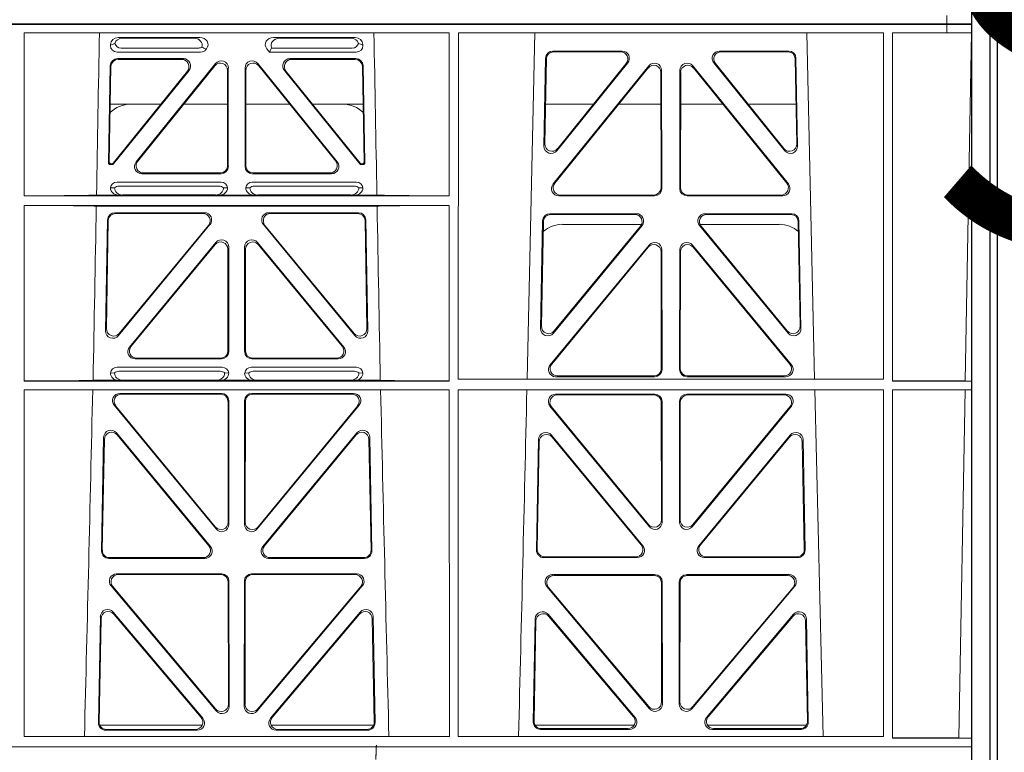
# Model space of a CAD drawing. Units: millimetres. Extents: x 623819 to 798216, y 252844 to 266108.
# Drawn here: x 634226 to 634497, y 255177 to 255378 of the extents above; entities that cross this region are included whole.
import ezdxf
from ezdxf import colors
from ezdxf.entities.mleader import LeaderData, LeaderLine
from ezdxf.math import Vec2, Vec3

# ---------------------------------------------------------------- set-up
doc = ezdxf.new("R2010")
doc.units = ezdxf.units.MM
doc.header["$LTSCALE"] = 50
doc.layers.add('Hatching', color=8, linetype='Continuous')
doc.styles.add('POLYPIPE_1in40', font='ARIALN.TTF', dxfattribs={"width": 0.9, "height": 100})

# ---------------------------------------------------------------- blocks, each defined once
blk = doc.blocks.new('ewfwe')
at = {"color": 5, "linetype": 'Continuous', "lineweight": 0}
for p, q in [((576968.51, 142072.47), (577246.64, 142072.47)), ((577246.64, 142072.47), (577262.88, 142072.47)), ((577262.88, 142072.47), (577262.88, 142070.07)), ((577262.88, 142072.47), (577262.89, 142072.47)), ((577269.64, 142072.47), (577262.89, 142072.47)), ((577262.89, 142070.07), (577262.89, 142072.47)), ((577269.64, 142072.47), (577269.64, 141873.97)), ((577009.41, 142070.07), (577126.15, 142070.07)), ((577009.41, 142070.07), (577009.41, 142025.28)), ((577035.22, 142068.78), (577057.63, 142068.78)), ((577056.02, 142068.57), (577036.34, 142068.57)), ((577100.31, 142068.78), (577077.9, 142068.78)), ((577079.51, 142068.57), (577099.19, 142068.57)), ((577126.15, 142070.07), (577126.16, 142025.28)), ((577128.67, 142070.07), (577128.65, 141974.91)), ((577128.67, 142070.07), (577245.41, 142070.07)), ((577147.54, 141974.91), (577149.65, 142070.07)), ((577224.38, 142070.07), (577226.48, 141974.91)), ((577245.41, 142070.07), (577245.43, 141974.91)), ((577247.91, 141974.42), (577247.93, 142070.07)), ((577262.88, 142070.07), (577247.93, 142070.07)), ((577262.89, 142070.07), (577262.88, 142070.07)), ((577262.89, 142070.07), (577269.62, 142070.07)), ((577267.9, 141974.45), (577269.58, 142070.07)), ((577269.62, 141873.97), (577269.62, 142070.07)), ((577033.09, 142066.85), (577033.09, 142066.59)), ((577036.02, 142065.89), (577057.33, 142065.89)), ((577059.28, 142065.45), (577059.49, 142065.71)), ((577076.04, 142065.71), (577076.8, 142064.77)), ((577077.17, 142065.56), (577076.8, 142064.77)), ((577077.4, 142065.89), (577099.51, 142065.89)), ((577102.44, 142066.59), (577102.44, 142066.85)), ((577034.9, 142064.77), (577057.87, 142064.77)), ((577053.12, 142062.98), (577035.02, 142062.98)), ((577052.68, 142062.77), (577035.23, 142062.77)), ((577076.8, 142064.77), (577100.62, 142064.77)), ((577100.51, 142062.98), (577082.41, 142062.98)), ((577100.3, 142062.77), (577082.85, 142062.77)), ((577152.18, 142038.98), (577152.63, 142063.11)), ((577152.41, 142039.59), (577152.84, 142062.9)), ((577154.63, 142065.07), (577173.63, 142065.07)), ((577154.83, 142064.86), (577173.19, 142064.86)), ((577200.4, 142065.07), (577219.4, 142065.07)), ((577200.84, 142064.86), (577219.2, 142064.86)), ((577221.19, 142062.9), (577221.62, 142039.59)), ((577221.4, 142063.11), (577221.85, 142038.98)), ((577033.03, 142061.03), (577032.56, 142034.38)), ((577032.78, 142034.59), (577033.23, 142060.82)), ((577040.13, 142034.62), (577061.93, 142061.61)), ((577061.72, 142061.02), (577040.57, 142034.83)), ((577065.26, 142033.58), (577065.26, 142059.77)), ((577065.47, 142060.36), (577065.47, 142033.37)), ((577070.05, 142033.37), (577070.05, 142060.36)), ((577070.26, 142059.77), (577070.26, 142033.58)), ((577073.6, 142061.61), (577095.4, 142034.62)), ((577094.96, 142034.83), (577073.81, 142061.02)), ((577102.3, 142060.82), (577102.75, 142034.59)), ((577102.97, 142034.38), (577102.5, 142061.03)), ((577180.97, 142061.01), (577154.71, 142028.56)), ((577180.76, 142060.41), (577155.15, 142028.77)), ((577175.19, 142061.82), (577155.72, 142037.69)), ((577174.75, 142061.61), (577155.95, 142038.3)), ((577184.55, 142027.31), (577184.51, 142059.76)), ((577189.52, 142059.76), (577189.48, 142027.31)), ((577219.32, 142028.56), (577193.06, 142061.01)), ((577218.88, 142028.77), (577193.27, 142060.41)), ((577218.3, 142037.69), (577198.84, 142061.82)), ((577218.08, 142038.3), (577199.28, 142061.61)), ((577054.23, 142059.53), (577033.82, 142034.27)), ((577033.92, 142034.06), (577054.67, 142059.74)), ((577080.86, 142059.74), (577101.61, 142034.06)), ((577101.71, 142034.27), (577081.3, 142059.53)), ((577184.34, 142027.52), (577184.3, 142059.17)), ((577189.73, 142059.17), (577189.69, 142027.52)), ((577046.91, 142050.47), (577033.05, 142050.47)), ((577065.26, 142050.47), (577053.21, 142050.47)), ((577070.26, 142050.47), (577082.32, 142050.47)), ((577088.62, 142050.47), (577102.48, 142050.47)), ((577152.61, 142050.47), (577165.77, 142050.47)), ((577172.71, 142050.47), (577184.31, 142050.47)), ((577201.31, 142050.47), (577189.72, 142050.47)), ((577221.42, 142050.47), (577208.26, 142050.47)), ((577033.06, 142033.87), (577033.53, 142033.87)), ((577033.27, 142034.08), (577033.43, 142034.08)), ((577102, 142033.87), (577102.47, 142033.87)), ((577102.1, 142034.08), (577102.26, 142034.08)), ((577041.68, 142031.37), (577063.48, 142031.37)), ((577042.12, 142031.58), (577063.27, 142031.58)), ((577072.05, 142031.37), (577093.85, 142031.37)), ((577072.26, 142031.58), (577093.41, 142031.58)), ((577034.21, 142027.52), (577033.09, 142027.49)), ((577063.46, 142029.08), (577034.89, 142029.08)), ((577062.92, 142027.97), (577035.43, 142027.97)), ((577065.26, 142027.49), (577064.15, 142027.52)), ((577071.38, 142027.52), (577070.26, 142027.49)), ((577100.64, 142029.08), (577072.06, 142029.08)), ((577100.1, 142027.97), (577072.61, 142027.97)), ((577102.44, 142027.49), (577101.32, 142027.52)), ((577009.41, 142025.28), (577126.16, 142025.28)), ((577029.25, 142025.5), (577035.29, 142025.5)), ((577035.29, 142025.5), (577036.41, 142025.53)), ((577061.95, 142025.53), (577036.41, 142025.53)), ((577061.95, 142025.53), (577063.07, 142025.5)), ((577063.07, 142025.5), (577072.46, 142025.5)), ((577072.46, 142025.5), (577073.58, 142025.53)), ((577073.58, 142025.53), (577099.12, 142025.53)), ((577099.12, 142025.53), (577100.24, 142025.5)), ((577100.24, 142025.5), (577106.28, 142025.5)), ((577156.25, 142025.31), (577182.56, 142025.31)), ((577156.69, 142025.52), (577182.35, 142025.52)), ((577191.47, 142025.31), (577217.78, 142025.31)), ((577191.68, 142025.52), (577217.34, 142025.52)), ((577009.41, 142022.68), (577009.4, 141974.42)), ((577009.41, 142022.68), (577126.16, 142022.68)), ((577029.19, 142022.47), (577106.34, 142022.47)), ((577126.16, 142022.68), (577126.17, 141974.42)), ((577034.28, 142020.66), (577058.9, 142020.66)), ((577058.45, 142020.45), (577034.49, 142020.45)), ((577076.63, 142020.66), (577101.25, 142020.66)), ((577101.04, 142020.45), (577077.08, 142020.45)), ((577177.57, 142020.39), (577153.8, 142020.39)), ((577177.13, 142020.18), (577154, 142020.18)), ((577220.23, 142020.39), (577196.46, 142020.39)), ((577220.03, 142020.18), (577196.9, 142020.18)), ((577031.76, 141988.23), (577032.29, 142018.71)), ((577032.49, 142018.5), (577031.98, 141988.83)), ((577060.43, 142017.4), (577035.28, 141986.93)), ((577035.51, 141987.53), (577059.99, 142017.19)), ((577100.24, 141986.93), (577075.1, 142017.4)), ((577075.54, 142017.19), (577100.02, 141987.53)), ((577103.55, 141988.83), (577103.04, 142018.5)), ((577103.24, 142018.71), (577103.77, 141988.23)), ((577151.8, 142018.44), (577151.25, 141988.9)), ((577152.01, 142018.23), (577151.47, 141989.5)), ((577154.78, 141987.6), (577179.12, 142017.13)), ((577155, 141988.19), (577178.67, 142016.93)), ((577157.26, 142017.47), (577178.99, 142017.47)), ((577194.91, 142017.13), (577219.25, 141987.6)), ((577195.03, 142017.47), (577216.77, 142017.47)), ((577195.36, 142016.93), (577219.03, 141988.19)), ((577222.56, 141989.5), (577222.02, 142018.23)), ((577222.78, 141988.9), (577222.23, 142018.44)), ((577062.05, 142012.49), (577038.35, 141983.77)), ((577038.8, 141983.98), (577061.84, 142011.91)), ((577065.58, 141982.51), (577065.58, 142011.22)), ((577069.95, 141982.51), (577069.95, 142011.22)), ((577073.48, 142012.49), (577097.18, 141983.77)), ((577096.73, 141983.98), (577073.69, 142011.91)), ((577181.04, 142011.76), (577153.86, 141978.9)), ((577180.83, 142011.18), (577154.31, 141979.11)), ((577192.99, 142011.76), (577220.17, 141978.9)), ((577193.2, 142011.18), (577219.72, 141979.11)), ((577065.37, 142010.64), (577065.37, 141982.72)), ((577070.16, 142010.64), (577070.16, 141982.72)), ((577184.4, 141977.84), (577184.36, 142009.92)), ((577184.61, 141977.63), (577184.57, 142010.5)), ((577189.42, 141977.63), (577189.46, 142010.5)), ((577189.63, 141977.84), (577189.67, 142009.92)), ((577063.59, 141980.51), (577039.89, 141980.51)), ((577063.38, 141980.72), (577040.33, 141980.72)), ((577095.64, 141980.51), (577071.94, 141980.51)), ((577095.2, 141980.72), (577072.15, 141980.72)), ((577034.21, 141976.66), (577033.09, 141976.63)), ((577034.89, 141978.22), (577063.78, 141978.22)), ((577035.43, 141977.11), (577063.24, 141977.11)), ((577065.58, 141976.63), (577064.46, 141976.66)), ((577071.07, 141976.66), (577069.95, 141976.63)), ((577071.75, 141978.22), (577100.64, 141978.22)), ((577072.29, 141977.11), (577100.1, 141977.11)), ((577102.44, 141976.63), (577101.32, 141976.66)), ((577126.17, 141974.42), (577009.4, 141974.42)), ((577028.31, 141974.64), (577035.29, 141974.64)), ((577035.29, 141974.64), (577036.41, 141974.67)), ((577036.41, 141974.67), (577062.26, 141974.67)), ((577062.26, 141974.67), (577063.38, 141974.64)), ((577063.38, 141974.64), (577072.15, 141974.64)), ((577072.15, 141974.64), (577073.26, 141974.67)), ((577099.12, 141974.67), (577073.26, 141974.67)), ((577099.12, 141974.67), (577100.24, 141974.64)), ((577100.24, 141974.64), (577107.22, 141974.64)), ((577245.43, 141974.91), (577128.65, 141974.91)), ((577155.39, 141975.63), (577182.62, 141975.63)), ((577155.84, 141975.84), (577182.41, 141975.84)), ((577218.64, 141975.63), (577191.41, 141975.63)), ((577218.19, 141975.84), (577191.62, 141975.84)), ((577269.59, 141974.42), (577247.91, 141974.42)), ((577267.9, 141974.45), (577269.59, 141974.42)), ((577269.59, 141972.02), (577269.59, 141974.42)), ((577009.4, 141972.02), (577009.38, 141876.83)), ((577126.17, 141972.02), (577009.4, 141972.02)), ((577063.6, 141971.05), (577035.65, 141971.05)), ((577063.39, 141970.84), (577036.1, 141970.84)), ((577099.88, 141971.05), (577071.93, 141971.05)), ((577099.43, 141970.84), (577072.14, 141970.84)), ((577126.17, 141972.02), (577126.19, 141876.83)), ((577128.65, 141972.02), (577128.64, 141876.83)), ((577245.43, 141972.02), (577128.65, 141972.02)), ((577155.38, 141970.82), (577182.62, 141970.82)), ((577155.82, 141970.61), (577182.41, 141970.61)), ((577191.41, 141970.82), (577218.65, 141970.82)), ((577191.62, 141970.61), (577218.21, 141970.61)), ((577226.55, 141972.02), (577228.84, 141876.83)), ((577245.43, 141972.02), (577245.44, 141876.83)), ((577247.89, 141876.37), (577247.91, 141972.02)), ((577269.59, 141972.02), (577247.91, 141972.02)), ((577266.19, 141876.42), (577267.86, 141972)), ((577269.59, 141972.02), (577267.86, 141972)), ((577034.11, 141967.79), (577062.1, 141933.81)), ((577065.42, 141935.67), (577065.38, 141968.85)), ((577065.63, 141935.09), (577065.59, 141969.06)), ((577069.94, 141969.06), (577069.9, 141935.09)), ((577070.15, 141968.85), (577070.11, 141935.67)), ((577073.43, 141933.81), (577101.42, 141967.79)), ((577184.41, 141968.62), (577184.44, 141936.3)), ((577184.62, 141968.83), (577184.65, 141935.71)), ((577189.38, 141935.71), (577189.41, 141968.83)), ((577189.59, 141936.3), (577189.62, 141968.62)), ((577034.55, 141967.58), (577061.89, 141934.4)), ((577073.64, 141934.4), (577100.98, 141967.58)), ((577181.13, 141934.44), (577153.83, 141967.57)), ((577180.92, 141935.03), (577154.28, 141967.36)), ((577220.19, 141967.57), (577192.9, 141934.44)), ((577219.75, 141967.36), (577193.11, 141935.03)), ((577034.75, 141960.2), (577060.56, 141928.99)), ((577074.97, 141928.99), (577100.78, 141960.2)), ((577030.64, 141927.75), (577031.22, 141958.97)), ((577030.85, 141927.96), (577031.42, 141958.4)), ((577034.95, 141959.63), (577060.11, 141929.2)), ((577075.42, 141929.2), (577100.58, 141959.63)), ((577104.11, 141958.4), (577104.67, 141927.96)), ((577104.31, 141958.97), (577104.89, 141927.75)), ((577150.68, 141958.36), (577150.12, 141927.98)), ((577150.88, 141957.79), (577150.33, 141928.19)), ((577179.33, 141929.21), (577154.21, 141959.59)), ((577178.88, 141929.42), (577154.41, 141959.02)), ((577219.81, 141959.59), (577194.7, 141929.21)), ((577219.62, 141959.02), (577195.15, 141929.42)), ((577223.7, 141928.19), (577223.15, 141957.79)), ((577223.91, 141927.98), (577223.34, 141958.36)), ((577059.03, 141925.72), (577032.63, 141925.72)), ((577058.58, 141925.93), (577032.84, 141925.93)), ((577102.9, 141925.72), (577076.5, 141925.72)), ((577102.68, 141925.93), (577076.95, 141925.93)), ((577152.11, 141925.95), (577177.8, 141925.95)), ((577152.32, 141926.16), (577177.36, 141926.16)), ((577196.23, 141925.95), (577221.92, 141925.95)), ((577196.67, 141926.16), (577221.71, 141926.16)), ((577063.65, 141921.48), (577034.78, 141921.48)), ((577063.44, 141921.27), (577035.24, 141921.27)), ((577065.48, 141885.7), (577065.44, 141919.28)), ((577065.69, 141885.12), (577065.65, 141919.49)), ((577069.88, 141919.49), (577069.84, 141885.12)), ((577070.09, 141919.28), (577070.05, 141885.7)), ((577100.75, 141921.48), (577071.88, 141921.48)), ((577100.29, 141921.27), (577072.09, 141921.27)), ((577154.52, 141921.26), (577182.68, 141921.26)), ((577154.97, 141921.05), (577182.47, 141921.05)), ((577184.67, 141919.27), (577184.71, 141885.74)), ((577189.32, 141885.74), (577189.36, 141919.27)), ((577191.35, 141921.26), (577219.51, 141921.26)), ((577191.56, 141921.05), (577219.06, 141921.05)), ((577033.25, 141918.21), (577062.17, 141883.83)), ((577033.7, 141918), (577061.96, 141884.41)), ((577073.36, 141883.83), (577102.28, 141918.21)), ((577073.57, 141884.41), (577101.83, 141918)), ((577181.2, 141884.45), (577152.99, 141917.98)), ((577180.99, 141885.03), (577153.44, 141917.77)), ((577184.46, 141919.06), (577184.5, 141886.31)), ((577189.53, 141886.31), (577189.57, 141919.06)), ((577221.04, 141917.98), (577192.83, 141884.45)), ((577220.59, 141917.77), (577193.04, 141885.03)), ((577030.31, 141909.73), (577029.76, 141880.57)), ((577030.51, 141909.17), (577029.98, 141880.78)), ((577058.44, 141881.83), (577033.82, 141910.98)), ((577057.98, 141882.04), (577034.02, 141910.41)), ((577101.71, 141910.98), (577077.09, 141881.83)), ((577101.51, 141910.41), (577077.55, 141882.04)), ((577105.55, 141880.78), (577105.02, 141909.17)), ((577105.77, 141880.57), (577105.22, 141909.73)), ((577149.24, 141880.8), (577149.77, 141909.13)), ((577149.46, 141881.01), (577149.97, 141908.57)), ((577153.29, 141910.38), (577177.2, 141882.05)), ((577153.49, 141909.81), (577176.75, 141882.26)), ((577196.83, 141882.05), (577220.74, 141910.38)), ((577197.28, 141882.26), (577220.54, 141909.81)), ((577224.06, 141908.57), (577224.57, 141881.01)), ((577224.26, 141909.13), (577224.79, 141880.8)), ((577030.13, 141879.97), (577058.32, 141879.97)), ((577031.75, 141878.55), (577056.92, 141878.55)), ((577031.97, 141878.76), (577056.47, 141878.76)), ((577077.21, 141879.97), (577105.4, 141879.97)), ((577078.61, 141878.55), (577103.78, 141878.55)), ((577079.06, 141878.76), (577103.56, 141878.76)), ((577176.97, 141879.97), (577149.72, 141879.97)), ((577175.69, 141878.77), (577151.23, 141878.77)), ((577175.23, 141878.98), (577151.45, 141878.98)), ((577224.31, 141879.97), (577197.06, 141879.97)), ((577222.8, 141878.77), (577198.34, 141878.77)), ((577222.58, 141878.98), (577198.8, 141878.98)), ((577126.19, 141876.83), (577009.38, 141876.83)), ((577245.44, 141876.83), (577128.64, 141876.83)), ((577269.59, 141876.37), (577247.89, 141876.37)), ((577269.59, 141876.37), (577266.19, 141876.42)), ((577269.59, 141873.97), (577269.59, 141876.37)), ((577246.64, 141873.97), (576955.01, 141873.97)), ((577246.64, 141873.97), (576955.03, 141873.97)), ((577269.64, 141873.97), (577246.64, 141873.97)), ((577269.59, 141873.97), (577246.64, 141873.97)), ((577269.64, 141873.97), (577269.62, 141873.97)), ((577269.64, 141870.97), (577269.64, 141873.97)), ((577269.64, 141672.47), (577269.64, 141870.97)), ((577262.88, 141672.47), (577262.88, 141674.87)), ((577262.89, 141674.87), (577262.89, 141672.47)), ((576968.51, 141672.47), (577246.64, 141672.47)), ((577246.64, 141672.47), (577262.88, 141672.47)), ((577262.88, 141672.47), (577262.89, 141672.47)), ((577269.64, 141672.47), (577262.89, 141672.47))]:
    blk.add_line(p, q, dxfattribs=at)
for centre, radius, start, end in [((577038.59, 142042.48), 8, 89.9685, 134.9564), ((577096.94, 142042.48), 8, 45.099, 90.0274), ((577034.85, 142027.32), 1.76, 88.5833, 174.6494), ((577035.46, 142026.02), 1.95, 90.6234, 129.6602), ((577062.9, 142026.02), 1.95, 50.3381, 89.3784), ((577063.51, 142027.32), 1.76, 5.3675, 91.3998), ((577072.02, 142027.32), 1.76, 88.5833, 174.6494), ((577072.63, 142026.02), 1.95, 90.6234, 129.6602), ((577100.07, 142026.02), 1.95, 50.3381, 89.3784), ((577100.68, 142027.32), 1.76, 5.3675, 91.3998), ((577157.25, 142009.48), 8, 89.9505, 131.1236), ((577216.78, 142009.48), 8, 47.7968, 90.0432), ((577034.85, 141976.46), 1.76, 88.5833, 174.6494), ((577035.46, 141975.16), 1.95, 90.6234, 129.6602), ((577063.22, 141975.16), 1.95, 50.3381, 89.3784), ((577063.82, 141976.46), 1.76, 5.3675, 91.3998), ((577071.71, 141976.46), 1.76, 88.5833, 174.6494), ((577072.31, 141975.16), 1.95, 90.6234, 129.6602), ((577100.07, 141975.16), 1.95, 50.3381, 89.3784), ((577100.68, 141976.46), 1.76, 5.3675, 91.3998), ((534530.5, 142945.14), 42508.86, 358.559913, 358.688264), ((619605.01, 142945.14), 42508.85, 181.311736, 181.440087), ((534649.77, 142945.14), 42508.85, 358.559913, 358.688264)]:
    blk.add_arc(centre, radius, start, end, dxfattribs=at)
for centre, major_axis, ratio, start_param, end_param in [((577035.3, 142066.78), (2.18, -0.41), 0.903472, 1.775552, 3.309506), ((577036.42, 142066.57), (2.18, -0.41), 0.903472, 1.775552, 3.047664), ((577055.91, 142066.57), (-2.39, -0.31), 0.828526, 2.764509, 4.556104), ((577057.51, 142066.78), (-2.39, -0.31), 0.828526, 2.426058, 4.556104), ((577078.02, 142066.78), (2.39, -0.31), 0.828526, 1.727081, 3.857127), ((577079.62, 142066.57), (2.39, -0.31), 0.828526, 1.727081, 3.639833), ((577099.11, 142066.57), (-2.18, -0.41), 0.903472, 3.235521, 4.507634), ((577100.23, 142066.78), (-2.18, -0.41), 0.903472, 2.973679, 4.507634), ((577035.3, 142066.98), (1.69, 1.69), 0.834817, 2.445979, 3.837206), ((577035.13, 142066.81), (-3.95, -1.22), 0.142512, 4.882311, 5.144152), ((577036.42, 142068.1), (1.69, 1.69), 0.834817, 2.707821, 3.837206), ((577057.14, 142068.1), (-0.97, 2.03), 0.888386, 2.740262, 3.204473), ((577057.68, 142066.98), (-0.97, 2.03), 0.888386, 2.740262, 3.542923), ((577057.76, 142066.81), (2.96, -1.61), 0.11489, 4.932371, 5.270822), ((577080.44, 142066.46), (-3.31, -1.32), 0.32044, 5.732486, 5.94978), ((577099.11, 142068.1), (-1.69, 1.69), 0.834817, 2.445979, 3.575364), ((577100.23, 142066.98), (-1.69, 1.69), 0.834817, 2.445979, 3.837206), ((577100.4, 142066.81), (3.95, -1.22), 0.142512, 1.139033, 1.400875), ((577035.03, 142060.98), (1.41, -1.44), 0.992561, 2.368654, 3.914532), ((577035.24, 142060.77), (1.41, -1.44), 0.992561, 2.368654, 3.914532), ((577052.64, 142060.77), (-1.84, -0.88), 0.980016, 2.024328, 4.258857), ((577053.08, 142060.98), (-1.84, -0.88), 0.980016, 2.024328, 4.258857), ((577063.47, 142060.32), (-0.69, -1.95), 0.967227, 1.92117, 4.362015), ((577072.06, 142060.32), (0.69, -1.95), 0.967227, 1.92117, 4.362015), ((577082.45, 142060.98), (1.84, -0.88), 0.980016, 2.024328, 4.258857), ((577082.89, 142060.77), (1.84, -0.88), 0.980016, 2.024328, 4.258857), ((577100.29, 142060.77), (-1.41, -1.44), 0.992561, 2.368654, 3.914532), ((577100.5, 142060.98), (-1.41, -1.44), 0.992561, 2.368654, 3.914532), ((577154.64, 142063.06), (1.53, -1.31), 0.9936, 2.280659, 3.826537), ((577154.85, 142062.85), (1.53, -1.31), 0.9936, 2.280659, 3.826537), ((577173.17, 142062.85), (-1.89, -0.76), 0.980994, 2.086889, 4.321417), ((577173.61, 142063.06), (-1.89, -0.76), 0.980994, 2.086889, 4.321417), ((577200.42, 142063.06), (1.89, -0.76), 0.980994, 1.961768, 4.196296), ((577200.86, 142062.85), (1.89, -0.76), 0.980994, 1.961768, 4.196296), ((577219.18, 142062.85), (-1.53, -1.31), 0.9936, 2.456648, 4.002526), ((577219.39, 142063.06), (-1.53, -1.31), 0.9936, 2.456648, 4.002526), ((577063.26, 142059.72), (-0.69, -1.95), 0.967227, 1.92117, 4.362015), ((577072.27, 142059.72), (0.69, -1.95), 0.967227, 1.92117, 4.362015), ((577182.3, 142059.12), (-0.72, -1.93), 0.97034, 1.94013, 4.380975), ((577182.5, 142059.71), (-0.72, -1.93), 0.97034, 1.94013, 4.380975), ((577191.53, 142059.71), (0.72, -1.93), 0.97034, 1.90221, 4.343056), ((577191.73, 142059.12), (0.72, -1.93), 0.97034, 1.90221, 4.343056), ((577154.19, 142038.99), (0.68, 1.96), 0.962414, 1.896981, 4.354694), ((577154.41, 142039.6), (0.68, 1.96), 0.962414, 1.896981, 4.354694), ((577219.62, 142039.6), (-0.68, 1.96), 0.962414, 1.928491, 4.386204), ((577219.84, 142038.99), (-0.68, 1.96), 0.962414, 1.928491, 4.386204), ((577033.06, 142034.38), (0.359, 0.353), 0.9923, 2.351333, 3.931853), ((577033.28, 142034.59), (0.359, 0.353), 0.9923, 2.351333, 3.931853), ((577033.43, 142034.59), (-0.217, 0.453), 0.995332, 2.697779, 3.585407), ((577033.53, 142034.38), (-0.217, 0.453), 0.995332, 2.697779, 3.585407), ((577041.71, 142033.38), (1.84, 0.88), 0.980016, 2.024328, 4.258857), ((577042.15, 142033.59), (1.84, 0.88), 0.980016, 2.024328, 4.258857), ((577063.26, 142033.59), (-1.42, 1.42), 0.992433, 2.359993, 3.923193), ((577063.47, 142033.38), (-1.42, 1.42), 0.992433, 2.359993, 3.923193), ((577072.06, 142033.38), (1.42, 1.42), 0.992433, 2.359993, 3.923193), ((577072.27, 142033.59), (1.42, 1.42), 0.992433, 2.359993, 3.923193), ((577093.38, 142033.59), (-1.84, 0.88), 0.980016, 2.024328, 4.258857), ((577093.82, 142033.38), (-1.84, 0.88), 0.980016, 2.024328, 4.258857), ((577102, 142034.38), (0.217, 0.453), 0.995332, 2.697779, 3.585407), ((577102.1, 142034.59), (0.217, 0.453), 0.995332, 2.697779, 3.585407), ((577102.25, 142034.59), (-0.359, 0.353), 0.9923, 2.351333, 3.931853), ((577102.47, 142034.38), (-0.359, 0.353), 0.9923, 2.351333, 3.931853), ((577035.3, 142027.5), (2.21, 0.06), 0.906244, 3.116157, 4.681421), ((577036.42, 142027.53), (2.21, 0.06), 0.906244, 3.116157, 4.681421), ((577061.94, 142027.53), (-2.21, 0.06), 0.906244, 1.601764, 3.167028), ((577063.06, 142027.5), (-2.21, 0.06), 0.906244, 1.601764, 3.167028), ((577072.47, 142027.5), (2.21, 0.06), 0.906244, 3.116157, 4.681421), ((577073.59, 142027.53), (2.21, 0.06), 0.906244, 3.116157, 4.681421), ((577099.11, 142027.53), (-2.21, 0.06), 0.906244, 1.601764, 3.167028), ((577100.23, 142027.5), (-2.21, 0.06), 0.906244, 1.601764, 3.167028), ((577156.29, 142027.32), (1.79, 0.98), 0.978764, 1.968301, 4.202829), ((577156.73, 142027.53), (1.79, 0.98), 0.978764, 1.968301, 4.202829), ((577182.33, 142027.53), (-1.33, 1.52), 0.991222, 2.425203, 3.988403), ((577182.54, 142027.32), (-1.33, 1.52), 0.991222, 2.425203, 3.988403), ((577191.49, 142027.32), (1.33, 1.52), 0.991222, 2.294782, 3.857982), ((577191.7, 142027.53), (1.33, 1.52), 0.991222, 2.294782, 3.857982), ((577217.3, 142027.53), (-1.79, 0.98), 0.978764, 2.080356, 4.314885), ((577217.74, 142027.32), (-1.79, 0.98), 0.978764, 2.080356, 4.314885), ((577008.14, 142025.59), (22.18, 0), 0.013091, 4.76899, 5.970588), ((577127.39, 142025.59), (-22.18, 0), 0.013091, 0.312598, 1.515887), ((577008.14, 142022.38), (22.13, 0), 0.013091, 0.312933, 1.5141), ((577127.39, 142022.38), (-22.13, 0), 0.013091, 4.767389, 5.970252), ((577034.3, 142018.66), (1.41, -1.44), 0.992561, 2.368654, 3.914532), ((577034.5, 142018.45), (1.41, -1.44), 0.992561, 2.368654, 3.914532), ((577058.42, 142018.45), (-1.85, -0.87), 0.979583, 2.019198, 4.263987), ((577058.87, 142018.66), (-1.85, -0.87), 0.979583, 2.019198, 4.263987), ((577076.66, 142018.66), (1.85, -0.87), 0.979583, 2.019198, 4.263987), ((577077.11, 142018.45), (1.85, -0.87), 0.979583, 2.019198, 4.263987), ((577101.03, 142018.45), (-1.41, -1.44), 0.992561, 2.368654, 3.914532), ((577101.23, 142018.66), (-1.41, -1.44), 0.992561, 2.368654, 3.914532), ((577153.81, 142018.39), (1.53, -1.31), 0.9936, 2.280659, 3.826537), ((577154.02, 142018.18), (1.53, -1.31), 0.9936, 2.280659, 3.826537), ((577177.1, 142018.18), (-1.89, -0.76), 0.98056, 2.08118, 4.325969), ((577177.54, 142018.39), (-1.89, -0.76), 0.98056, 2.08118, 4.325969), ((577196.49, 142018.39), (1.89, -0.76), 0.98056, 1.957217, 4.202006), ((577196.93, 142018.18), (1.89, -0.76), 0.98056, 1.957217, 4.202006), ((577220.01, 142018.18), (-1.53, -1.31), 0.9936, 2.456648, 4.002526), ((577220.22, 142018.39), (-1.53, -1.31), 0.9936, 2.456648, 4.002526), ((577063.36, 142010.59), (-0.7, -1.94), 0.968131, 1.926237, 4.356949), ((577063.57, 142011.18), (-0.7, -1.94), 0.968131, 1.926237, 4.356949), ((577071.96, 142011.18), (0.7, -1.94), 0.968131, 1.926237, 4.356949), ((577072.17, 142010.59), (0.7, -1.94), 0.968131, 1.926237, 4.356949), ((577182.35, 142009.87), (-0.73, -1.92), 0.971195, 1.945769, 4.376481), ((577182.56, 142010.46), (-0.73, -1.92), 0.971195, 1.945769, 4.376481), ((577191.47, 142010.46), (0.73, -1.92), 0.971195, 1.906704, 4.337416), ((577191.68, 142009.87), (0.73, -1.92), 0.971195, 1.906704, 4.337416), ((577153.48, 141989.51), (0.69, 1.96), 0.963437, 1.901604, 4.3492), ((577220.55, 141989.51), (-0.69, 1.96), 0.963437, 1.933985, 4.381581), ((577033.76, 141988.24), (0.72, 1.94), 0.966602, 1.917795, 4.365391), ((577033.98, 141988.84), (0.72, 1.94), 0.966602, 1.917795, 4.365391), ((577101.54, 141988.84), (-0.72, 1.94), 0.966602, 1.917795, 4.365391), ((577101.77, 141988.24), (-0.72, 1.94), 0.966602, 1.917795, 4.365391), ((577153.26, 141988.91), (0.69, 1.96), 0.963437, 1.901604, 4.3492), ((577220.77, 141988.91), (-0.69, 1.96), 0.963437, 1.933985, 4.381581), ((577039.92, 141982.52), (1.85, 0.87), 0.979583, 2.019198, 4.263987), ((577040.36, 141982.73), (1.85, 0.87), 0.979583, 2.019198, 4.263987), ((577063.36, 141982.73), (-1.42, 1.42), 0.992433, 2.359993, 3.923193), ((577063.57, 141982.52), (-1.42, 1.42), 0.992433, 2.359993, 3.923193), ((577071.96, 141982.52), (1.42, 1.42), 0.992433, 2.359993, 3.923193), ((577072.17, 141982.73), (1.42, 1.42), 0.992433, 2.359993, 3.923193), ((577095.17, 141982.73), (-1.85, 0.87), 0.979583, 2.019198, 4.263987), ((577095.61, 141982.52), (-1.85, 0.87), 0.979583, 2.019198, 4.263987), ((577155.43, 141977.64), (1.8, 0.97), 0.978332, 1.963556, 4.208345), ((577155.87, 141977.85), (1.8, 0.97), 0.978332, 1.963556, 4.208345), ((577218.16, 141977.85), (-1.8, 0.97), 0.978332, 2.074841, 4.319629), ((577218.6, 141977.64), (-1.8, 0.97), 0.978332, 2.074841, 4.319629), ((577035.3, 141976.64), (2.21, 0.06), 0.906244, 3.116157, 4.681421), ((577036.42, 141976.67), (2.21, 0.06), 0.906244, 3.116157, 4.681421), ((577062.25, 141976.67), (-2.21, 0.06), 0.906244, 1.601764, 3.167028), ((577063.37, 141976.64), (-2.21, 0.06), 0.906244, 1.601764, 3.167028), ((577072.16, 141976.64), (2.21, 0.06), 0.906244, 3.116157, 4.681421), ((577073.28, 141976.67), (2.21, 0.06), 0.906244, 3.116157, 4.681421), ((577099.11, 141976.67), (-2.21, 0.06), 0.906244, 1.601764, 3.167028), ((577100.23, 141976.64), (-2.21, 0.06), 0.906244, 1.601764, 3.167028), ((577182.39, 141977.85), (-1.33, 1.52), 0.991222, 2.425203, 3.988403), ((577182.6, 141977.64), (-1.33, 1.52), 0.991222, 2.425203, 3.988403), ((577191.43, 141977.64), (1.33, 1.52), 0.991222, 2.294782, 3.857982), ((577191.64, 141977.85), (1.33, 1.52), 0.991222, 2.294782, 3.857982), ((577008.14, 141974.73), (21.29, 0), 0.013091, 4.770396, 5.957094), ((577127.39, 141974.73), (-21.29, 0), 0.013091, 0.326092, 1.514552), ((577035.68, 141969.04), (1.89, -0.76), 0.98056, 1.957217, 4.202006), ((577036.13, 141968.83), (1.89, -0.76), 0.98056, 1.957217, 4.202006), ((577063.37, 141968.83), (-1.54, -1.29), 0.99347, 2.447747, 4.010947), ((577063.58, 141969.04), (-1.54, -1.29), 0.99347, 2.447747, 4.010947), ((577071.95, 141969.04), (1.54, -1.29), 0.99347, 2.272238, 3.835439), ((577072.16, 141968.83), (1.54, -1.29), 0.99347, 2.272238, 3.835439), ((577099.4, 141968.83), (-1.89, -0.76), 0.98056, 2.08118, 4.325969), ((577099.85, 141969.04), (-1.89, -0.76), 0.98056, 2.08118, 4.325969), ((577155.41, 141968.82), (1.89, -0.76), 0.98056, 1.957217, 4.202006), ((577155.85, 141968.61), (1.89, -0.76), 0.98056, 1.957217, 4.202006), ((577182.4, 141968.61), (-1.54, -1.29), 0.99347, 2.447747, 4.010947), ((577182.61, 141968.82), (-1.54, -1.29), 0.99347, 2.447747, 4.010947), ((577191.42, 141968.82), (1.54, -1.29), 0.99347, 2.272238, 3.835439), ((577191.63, 141968.61), (1.54, -1.29), 0.99347, 2.272238, 3.835439), ((577218.18, 141968.61), (-1.89, -0.76), 0.98056, 2.08118, 4.325969), ((577218.62, 141968.82), (-1.89, -0.76), 0.98056, 2.08118, 4.325969), ((577033.23, 141958.89), (0.72, -1.93), 0.97256, 1.915144, 4.328947), ((577033.43, 141958.32), (0.72, -1.93), 0.97256, 1.915144, 4.328947), ((577102.1, 141958.32), (-0.72, -1.93), 0.97256, 1.954239, 4.368041), ((577102.3, 141958.89), (-0.72, -1.93), 0.97256, 1.954239, 4.368041), ((577152.69, 141958.28), (0.72, -1.93), 0.97256, 1.915144, 4.328947), ((577152.89, 141957.71), (0.72, -1.93), 0.97256, 1.915144, 4.328947), ((577221.14, 141957.71), (-0.72, -1.93), 0.97256, 1.954239, 4.368041), ((577221.34, 141958.28), (-0.72, -1.93), 0.97256, 1.954239, 4.368041), ((577063.41, 141935.71), (-0.67, 1.96), 0.965028, 1.942374, 4.373086), ((577072.12, 141935.71), (0.67, 1.96), 0.965028, 1.910099, 4.340811), ((577182.44, 141936.34), (-0.67, 1.96), 0.965028, 1.942374, 4.373086), ((577182.65, 141935.75), (-0.67, 1.96), 0.965028, 1.942374, 4.373086), ((577191.38, 141935.75), (0.67, 1.96), 0.965028, 1.910099, 4.340811), ((577191.59, 141936.34), (0.67, 1.96), 0.965028, 1.910099, 4.340811), ((577063.62, 141935.13), (-0.67, 1.96), 0.965028, 1.942374, 4.373086), ((577071.91, 141935.13), (0.67, 1.96), 0.965028, 1.910099, 4.340811), ((577032.65, 141927.73), (1.34, 1.5), 0.991088, 2.285977, 3.866497), ((577032.86, 141927.94), (1.34, 1.5), 0.991088, 2.285977, 3.866497), ((577058.55, 141927.94), (-1.8, 0.97), 0.978332, 2.074841, 4.319629), ((577058.99, 141927.73), (-1.8, 0.97), 0.978332, 2.074841, 4.319629), ((577076.54, 141927.73), (1.8, 0.97), 0.978332, 1.963556, 4.208345), ((577076.98, 141927.94), (1.8, 0.97), 0.978332, 1.963556, 4.208345), ((577102.67, 141927.94), (-1.34, 1.5), 0.991088, 2.416688, 3.997209), ((577102.88, 141927.73), (-1.34, 1.5), 0.991088, 2.416688, 3.997209), ((577152.13, 141927.96), (1.34, 1.5), 0.991088, 2.285977, 3.866497), ((577152.34, 141928.17), (1.34, 1.5), 0.991088, 2.285977, 3.866497), ((577177.32, 141928.17), (-1.8, 0.97), 0.978332, 2.074841, 4.319629), ((577177.76, 141927.96), (-1.8, 0.97), 0.978332, 2.074841, 4.319629), ((577196.27, 141927.96), (1.8, 0.97), 0.978332, 1.963556, 4.208345), ((577196.71, 141928.17), (1.8, 0.97), 0.978332, 1.963556, 4.208345), ((577221.69, 141928.17), (-1.34, 1.5), 0.991088, 2.416688, 3.997209), ((577221.9, 141927.96), (-1.34, 1.5), 0.991088, 2.416688, 3.997209), ((577034.81, 141919.47), (1.9, -0.75), 0.980119, 1.952749, 4.20762), ((577035.26, 141919.26), (1.9, -0.75), 0.980119, 1.952749, 4.20762), ((577063.43, 141919.26), (-1.54, -1.29), 0.99347, 2.447747, 4.010947), ((577063.64, 141919.47), (-1.54, -1.29), 0.99347, 2.447747, 4.010947), ((577071.89, 141919.47), (1.54, -1.29), 0.99347, 2.272238, 3.835439), ((577072.1, 141919.26), (1.54, -1.29), 0.99347, 2.272238, 3.835439), ((577100.27, 141919.26), (-1.9, -0.75), 0.980119, 2.075566, 4.330436), ((577100.72, 141919.47), (-1.9, -0.75), 0.980119, 2.075566, 4.330436), ((577154.54, 141919.25), (1.9, -0.75), 0.980119, 1.952749, 4.20762), ((577155, 141919.04), (1.9, -0.75), 0.980119, 1.952749, 4.20762), ((577182.46, 141919.04), (-1.54, -1.29), 0.99347, 2.447747, 4.010947), ((577182.67, 141919.25), (-1.54, -1.29), 0.99347, 2.447747, 4.010947), ((577191.36, 141919.25), (1.54, -1.29), 0.99347, 2.272238, 3.835439), ((577191.57, 141919.04), (1.54, -1.29), 0.99347, 2.272238, 3.835439), ((577219.03, 141919.04), (-1.9, -0.75), 0.980119, 2.075566, 4.330436), ((577219.48, 141919.25), (-1.9, -0.75), 0.980119, 2.075566, 4.330436), ((577032.31, 141909.66), (0.73, -1.92), 0.973309, 1.919564, 4.323381), ((577032.51, 141909.09), (0.73, -1.92), 0.973309, 1.919564, 4.323381), ((577103.02, 141909.09), (-0.73, -1.92), 0.973309, 1.959804, 4.363622), ((577103.22, 141909.66), (-0.73, -1.92), 0.973309, 1.959804, 4.363622), ((577151.78, 141909.05), (0.73, -1.92), 0.973309, 1.919564, 4.323381), ((577222.25, 141909.05), (-0.73, -1.92), 0.973309, 1.959804, 4.363622), ((577151.98, 141908.49), (0.73, -1.92), 0.973309, 1.919564, 4.323381), ((577222.05, 141908.49), (-0.73, -1.92), 0.973309, 1.959804, 4.363622), ((577063.47, 141885.74), (-0.68, 1.96), 0.965926, 1.947791, 4.368533), ((577063.68, 141885.16), (-0.68, 1.96), 0.965926, 1.947791, 4.368533), ((577071.85, 141885.16), (0.68, 1.96), 0.965926, 1.914652, 4.335394), ((577072.06, 141885.74), (0.68, 1.96), 0.965926, 1.914652, 4.335394), ((577182.49, 141886.36), (-0.68, 1.96), 0.965926, 1.947791, 4.368533), ((577182.7, 141885.78), (-0.68, 1.96), 0.965926, 1.947791, 4.368533), ((577191.33, 141885.78), (0.68, 1.96), 0.965926, 1.914652, 4.335394), ((577191.54, 141886.36), (0.68, 1.96), 0.965926, 1.914652, 4.335394), ((577056.43, 141880.77), (-1.81, 0.96), 0.977891, 2.069414, 4.324284), ((577056.88, 141880.55), (-1.81, 0.96), 0.977891, 2.069414, 4.324284), ((577078.65, 141880.55), (1.81, 0.96), 0.977891, 1.958901, 4.213771), ((577079.1, 141880.77), (1.81, 0.96), 0.977891, 1.958901, 4.213771), ((577175.2, 141880.99), (-1.81, 0.96), 0.977891, 2.069414, 4.324284), ((577175.65, 141880.78), (-1.81, 0.96), 0.977891, 2.069414, 4.324284), ((577198.38, 141880.78), (1.81, 0.96), 0.977891, 1.958901, 4.213771), ((577198.83, 141880.99), (1.81, 0.96), 0.977891, 1.958901, 4.213771), ((577031.77, 141880.55), (1.34, 1.5), 0.991088, 2.285977, 3.866497), ((577031.98, 141880.77), (1.34, 1.5), 0.991088, 2.285977, 3.866497), ((577103.54, 141880.77), (-1.34, 1.5), 0.991088, 2.416688, 3.997209), ((577103.76, 141880.55), (-1.34, 1.5), 0.991088, 2.416688, 3.997209), ((577151.25, 141880.78), (1.34, 1.5), 0.991088, 2.285977, 3.866497), ((577151.46, 141880.99), (1.34, 1.5), 0.991088, 2.285977, 3.866497), ((577222.57, 141880.99), (-1.34, 1.5), 0.991088, 2.416688, 3.997209), ((577222.78, 141880.78), (-1.34, 1.5), 0.991088, 2.416688, 3.997209)]:
    blk.add_ellipse(centre, major_axis=major_axis, ratio=ratio, start_param=start_param, end_param=end_param, dxfattribs=at)
for points in [[(577030.06, 142070.07), (577029.79, 142055.21), (577029.52, 142040.36), (577029.25, 142025.5)], [(577105.47, 142070.07), (577105.74, 142055.21), (577106.01, 142040.36), (577106.28, 142025.5)], [(577029.19, 142022.47), (577028.9, 142006.53), (577028.61, 141990.58), (577028.31, 141974.64)], [(577106.34, 142022.47), (577106.63, 142006.53), (577106.92, 141990.58), (577107.22, 141974.64)]]:
    blk.add_open_spline(points, degree=3, dxfattribs=at)
for points, knots in [([(577267.9, 141974.45), (577267.84, 141974.45), (577267.66, 141974.45), (577267.07, 141974.45), (577266.65, 141974.45), (577265.61, 141974.45), (577264.98, 141974.45), (577263.53, 141974.45), (577262.69, 141974.45), (577260.87, 141974.45), (577259.88, 141974.45), (577257.74, 141974.45), (577256.6, 141974.45), (577253.07, 141974.45), (577250.49, 141974.45), (577247.89, 141974.45)], [0, 0, 0, 0, 0.125, 0.125, 0.25, 0.25, 0.375, 0.375, 0.5, 0.5, 0.625, 0.625, 0.75, 0.75, 1, 1, 1, 1]), ([(577247.89, 141972), (577249.18, 141972), (577250.46, 141972), (577252.97, 141972), (577254.21, 141972), (577256.57, 141972), (577257.69, 141972), (577259.82, 141972), (577260.83, 141972), (577262.65, 141972), (577263.47, 141972), (577264.93, 141972), (577265.57, 141972), (577267.12, 141972), (577267.74, 141972), (577267.86, 141972)], [0, 0, 0, 0, 0.125, 0.125, 0.25, 0.25, 0.375, 0.375, 0.5, 0.5, 0.625, 0.625, 0.75, 0.75, 1, 1, 1, 1]), ([(577106.07, 141872.47), (577106.07, 141872.47), (577106.07, 141872.47), (577106.07, 141872.47), (577106.31, 141879.37), (577105.82, 141865.58), (577106.07, 141872.47)], [0, 0, 0, 0, 0.00000959705, 0.00000959705, 0.00000959705, 0.00001290657, 0.00001290657, 0.00001290657, 0.00001290657]), ([(577247.85, 141876.42), (577249.04, 141876.42), (577250.2, 141876.42), (577252.5, 141876.42), (577253.64, 141876.42), (577255.8, 141876.42), (577256.83, 141876.42), (577258.78, 141876.42), (577259.7, 141876.42), (577262.2, 141876.42), (577263.57, 141876.42), (577265.49, 141876.42), (577266.06, 141876.42), (577266.19, 141876.42)], [0, 0, 0, 0, 0.125, 0.125, 0.25, 0.25, 0.375, 0.375, 0.5, 0.5, 0.75, 0.75, 1, 1, 1, 1])]:
    blk.add_open_spline(points, degree=3, knots=knots, dxfattribs=at)

msp = doc.modelspace()

# ---------------------------------------------------------------- hatches: boundary and pattern name
at = {"layer": 'Hatching'}
h = msp.add_hatch(dxfattribs=at)
h.set_pattern_fill('AR-SAND', color=256, scale=2, style=0)
h.set_pattern_definition([(37.5, (438857.53, 49035.73), (-3.200063, 97.882647), [0, -77.216, 0, -86.36, 0, -82.55]), (7.5, (438857.53, 49035.73), (89.904657, 143.36502), [0, -41.656, 0, -69.596, 0, -26.67]), (327.5, (438795.045, 49035.73), (158.198474, 0.287437), [0, -25.4, 0, -91.44, 0, -119.38]), (317.5, (438795.05, 49035.73), (152.71129, 44.585865), [0, -12.7, 0, -59.944, 0, -68.58])])
h.paths.add_polyline_path([(634594.97, 255884.13), (634141.64, 255884.13), (634141.64, 255869.25), (634130.7, 255869.25), (634130.7, 255781.5), (634205.12, 255781.5), (634205.12, 255777.13), (634487.97, 255777.13), (634487.97, 255377.13), (634487.97, 254977.13), (633487.97, 254977.13), (633042.27, 254977.13), (633042.27, 254972.13), (634492.97, 254972.13), (634492.97, 255782.13), (634232.84, 255782.13), (634207.84, 255786.5), (634137.97, 255786.5), (634137.97, 255788.5), (634207.84, 255788.5), (634232.84, 255784.13), (634494.97, 255784.13), (634494.97, 254970.13), (633042.27, 254970.13), (633042.27, 254870.13), (634594.97, 254870.13)])

# ---------------------------------------------------------------- linework, layer by layer
at = {"color": 3}
for points in [[(634494.97, 255784.13), (634494.97, 254970.13)], [(634492.97, 255782.13), (634492.97, 254972.13)]]:
    msp.add_lwpolyline(points, dxfattribs=at)
for points in [[(634487.97, 255377.13), (633487.97, 255377.13), (633487.97, 255777.13), (634487.97, 255777.13)], [(634487.97, 254977.13), (633487.97, 254977.13), (633487.97, 255377.13), (634487.97, 255377.13)]]:
    msp.add_lwpolyline(points, close=True)

# ---------------------------------------------------------------- block references
at = {"color": 5}
for p in [(57218.33, 113704.66), (57218.33, 113304.66)]:
    msp.add_blockref('ewfwe', p, dxfattribs=at)

# ---------------------------------------------------------------- leaders
ml = msp.add_multileader_mtext('Standard')
ml.set_content('{\\W0.91;Ø160mm\\PBS EN 1401-1\\Pflange adaptor\\P} ', color=256, style='POLYPIPE_1in40')
ml.set_leader_properties()
ml.build(insert=Vec2(0, 0))
ml.multileader.update_dxf_attribs({"dogleg_length": 40, "arrow_head_size": 100})
ctx = ml.context
ctx.base_point, ctx.char_height, ctx.arrow_head_size, ctx.landing_gap_size, ctx.plane_origin = Vec3(634919.31, 256147.14), 100, 100, 12, Vec3(634400.12, 255705.75)
ctx.text_align_type = 2
notes = []
notes.append((ctx, [(0, (1, 1, 0), (634047.03, 256147.14), (1, 0), 1121.57, [(0, [(634045.12, 255884.43)], 0, [])])]))
ctx.mtext.insert, ctx.mtext.alignment, ctx.mtext.flow_direction = Vec3(635598.17, 256197.14), 3, 5
ml = msp.add_multileader_mtext('Standard')
ml.set_content('Geosynthetic \\PSealed to adapter \\Pflange ', color=256, style='POLYPIPE_1in40')
ml.set_leader_properties()
ml.build(insert=Vec2(0, 0))
ml.multileader.update_dxf_attribs({"dogleg_length": 40, "arrow_head_size": 100})
ctx = ml.context
ctx.base_point, ctx.char_height, ctx.arrow_head_size, ctx.landing_gap_size, ctx.plane_origin = Vec3(634781.59, 255518.61), 100, 100, 12, Vec3(634492.97, 255607.69)
ctx.text_align_type = 2
notes.append((ctx, [(0, (1, 1, 0), (634138.18, 255518.61), (1, 0), 859.01, [(0, [(634137.97, 255786.37)], 0, [])])]))
ctx.mtext.insert, ctx.mtext.alignment, ctx.mtext.flow_direction = Vec3(635604.39, 255583.31), 3, 5
for ctx, leaders in notes:
    for number, flags, end, landing, length, lines in leaders:
        leader = LeaderData()
        leader.index, (leader.has_last_leader_line, leader.has_dogleg_vector, leader.attachment_direction) = number, flags
        leader.last_leader_point, leader.dogleg_vector, leader.dogleg_length = Vec3(end), Vec3(landing), length
        for number, points, colour, breaks in lines:
            line = LeaderLine()
            line.index, line.vertices, line.color, line.breaks = number, Vec3.list(points), colors.encode_raw_color(colour), breaks
            leader.lines.append(line)
        ctx.leaders.append(leader)

doc.saveas('drawing.dxf')
